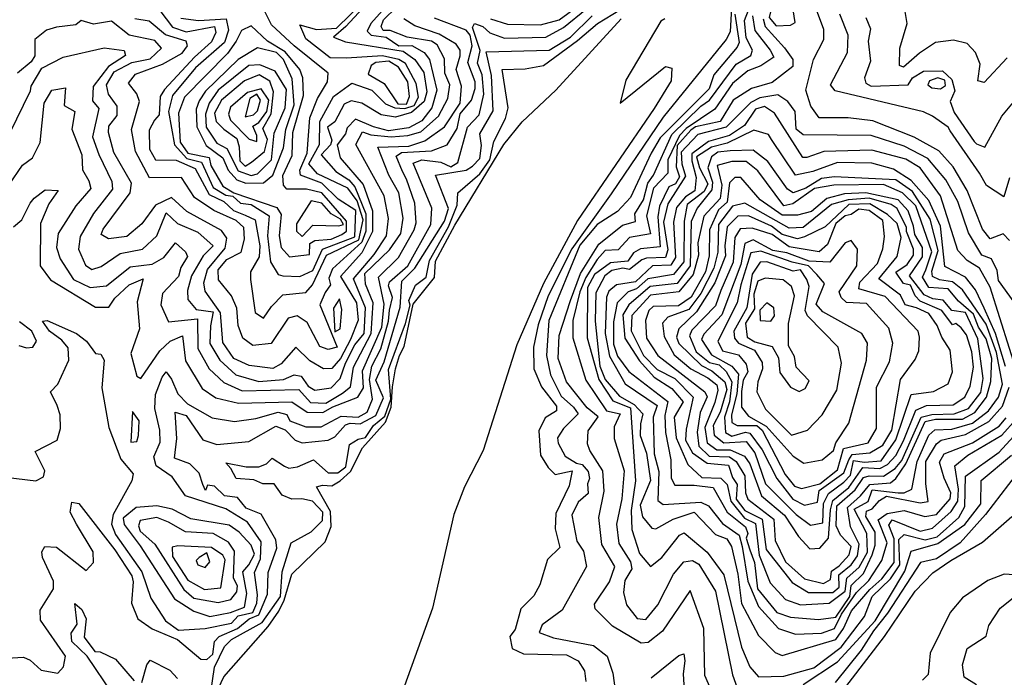
# Model space of a CAD drawing. Extents: x 532310 to 564776, y 3235731 to 3263568.
# Drawn here: x 544682 to 546352, y 3244395 to 3245510 of the extents above; entities that cross this region are included whole.
import ezdxf

# ---------------------------------------------------------------- set-up
doc = ezdxf.new("R2010")
doc.units = 0
doc.layers.add('CN_3302', color=56, linetype='CONTINUOUS')

msp = doc.modelspace()

# ---------------------------------------------------------------- linework, layer by layer
at = {"layer": 'CN_3302', "color": 12, "linetype": 'CONTINUOUS'}
for points in [[(545314, 3245585), (545235, 3245499), (545214, 3245481), (545234, 3245473), (545332, 3245457), (545352, 3245443), (545367, 3245421), (545372, 3245388), (545368, 3245372), (545346, 3245353), (545319, 3245345), (545295, 3245349), (545262, 3245369), (545244, 3245373), (545232, 3245367), (545216, 3245337), (545204, 3245328), (545211, 3245306), (545209, 3245298), (545193, 3245281), (545218, 3245253), (545240, 3245239), (545250, 3245227), (545269, 3245181), (545269, 3245152), (545262, 3245133), (545212, 3245088), (545206, 3245072), (545209, 3245061), (545200, 3245048), (545191, 3245027), (545220, 3244955), (545205, 3244951), (545191, 3244956), (545169, 3244997), (545152, 3245008), (545137, 3245004), (545108, 3244961), (545077, 3244958), (545060, 3244970), (545052, 3244992), (545050, 3245021), (545041, 3245042), (545019, 3245069), (545018, 3245086), (545033, 3245104), (545057, 3245116), (545063, 3245138), (545062, 3245158), (545049, 3245170), (545011, 3245187), (544978, 3245209), (544956, 3245243), (544902, 3245242), (544878, 3245287), (544871, 3245324), (544885, 3245372), (544880, 3245385), (544866, 3245403), (544878, 3245418), (544924, 3245435), (544957, 3245454), (544966, 3245466), (544964, 3245474), (544929, 3245485), (544901, 3245508), (544877, 3245512)], [(545341, 3245576), (545277, 3245504), (545271, 3245491), (545278, 3245484), (545303, 3245481), (545325, 3245466), (545347, 3245467), (545368, 3245455), (545377, 3245443), (545389, 3245391), (545381, 3245361), (545364, 3245339), (545342, 3245327), (545307, 3245322), (545282, 3245329), (545251, 3245342), (545237, 3245327), (545234, 3245317), (545220, 3245298), (545225, 3245276), (545264, 3245231), (545280, 3245186), (545280, 3245151), (545262, 3245115), (545226, 3245075), (545253, 3245030), (545256, 3245001), (545243, 3244968), (545226, 3244936), (545211, 3244919), (545197, 3244918), (545174, 3244932), (545150, 3244955), (545125, 3244927), (545111, 3244919), (545071, 3244924), (545045, 3244936), (545026, 3244963), (545022, 3245013), (544996, 3245050), (544994, 3245064), (545000, 3245087), (545030, 3245123), (545033, 3245140), (545024, 3245153), (544965, 3245185), (544939, 3245209), (544912, 3245196), (544889, 3245164), (544863, 3245143), (544832, 3245139), (544820, 3245146), (544823, 3245155), (544869, 3245217), (544871, 3245233), (544841, 3245285), (544832, 3245319), (544833, 3245330), (544847, 3245348), (544847, 3245364), (544832, 3245384), (544829, 3245400), (544842, 3245422), (544872, 3245438), (544903, 3245444), (544922, 3245462), (544911, 3245475), (544867, 3245484), (544837, 3245508), (544807, 3245503), (544786, 3245509), (544777, 3245502), (544744, 3245498), (544727, 3245493), (544707, 3245477), (544707, 3245449), (544701, 3245439), (544678, 3245420)], [(546028, 3245443), (546046, 3245477), (546046, 3245494), (546014, 3245579)], [(544665, 3245318), (544700, 3245390), (544701, 3245398), (544719, 3245428), (544755, 3245447), (544825, 3245463), (544859, 3245458), (544861, 3245450), (544832, 3245431), (544806, 3245397), (544805, 3245373), (544816, 3245360), (544805, 3245312), (544816, 3245282), (544838, 3245236), (544839, 3245223), (544807, 3245182), (544784, 3245143), (544781, 3245121), (544793, 3245094), (544804, 3245087), (544820, 3245092), (544852, 3245114), (544890, 3245121), (544914, 3245144), (544930, 3245183), (544949, 3245165), (544984, 3245150), (545010, 3245127), (544993, 3245110), (544973, 3245076), (544966, 3245051), (544967, 3245036), (544981, 3245019), (545010, 3245015), (545005, 3244991), (545004, 3244961), (545021, 3244933), (545048, 3244908), (545087, 3244897), (545129, 3244900), (545147, 3244908), (545159, 3244906), (545171, 3244889), (545182, 3244882), (545210, 3244886), (545225, 3244902), (545234, 3244928), (545250, 3244959), (545266, 3244978), (545268, 3245022), (545248, 3245071), (545283, 3245112), (545304, 3245144), (545307, 3245173), (545300, 3245212), (545252, 3245299), (545263, 3245320), (545277, 3245315), (545312, 3245312), (545340, 3245314), (545362, 3245320), (545392, 3245347), (545408, 3245377), (545411, 3245400), (545403, 3245420), (545402, 3245444), (545390, 3245468), (545380, 3245474), (545339, 3245481), (545310, 3245492), (545298, 3245492), (545295, 3245499), (545299, 3245510), (545343, 3245554)], [(544919, 3245526), (544941, 3245498), (544964, 3245490), (545012, 3245499), (545014, 3245489), (545007, 3245473), (544978, 3245447), (544927, 3245392), (544920, 3245380), (544918, 3245349), (544910, 3245340), (544901, 3245323), (544902, 3245291), (544912, 3245273), (544947, 3245272), (544979, 3245258), (545003, 3245214), (545028, 3245202), (545044, 3245187), (545064, 3245179), (545081, 3245171), (545089, 3245127), (545088, 3245108), (545073, 3245083), (545073, 3245070), (545081, 3245014), (545095, 3245004), (545109, 3245024), (545128, 3245044), (545167, 3245048), (545178, 3245061), (545202, 3245111), (545257, 3245137), (545264, 3245171), (545254, 3245203), (545238, 3245225), (545187, 3245249), (545172, 3245266), (545190, 3245299), (545191, 3245338), (545214, 3245380), (545245, 3245403), (545279, 3245391), (545302, 3245368), (545318, 3245361), (545335, 3245360), (545351, 3245365), (545358, 3245379), (545354, 3245402), (545336, 3245436), (545325, 3245443), (545297, 3245449), (545236, 3245445), (545208, 3245446), (545167, 3245478), (545157, 3245502), (545185, 3245494), (545219, 3245496), (545267, 3245543)], [(544955, 3245513), (544985, 3245509), (545032, 3245512), (545036, 3245493), (545029, 3245472), (544980, 3245429), (544941, 3245382), (544934, 3245355), (544944, 3245298), (544965, 3245275), (544990, 3245269), (545010, 3245226), (545031, 3245213), (545043, 3245211), (545056, 3245199), (545074, 3245197), (545105, 3245178), (545102, 3245144), (545107, 3245100), (545120, 3245078), (545128, 3245076), (545157, 3245075), (545179, 3245085), (545195, 3245121), (545250, 3245142), (545252, 3245187), (545222, 3245206), (545194, 3245233), (545158, 3245247), (545157, 3245255), (545169, 3245284), (545174, 3245344), (545187, 3245377), (545204, 3245405), (545205, 3245420), (545147, 3245466), (545109, 3245502), (545091, 3245537)], [(545480, 3245512), (545509, 3245503), (545565, 3245502), (545597, 3245510), (545626, 3245532)], [(545889, 3245531), (545887, 3245490), (545880, 3245477), (545773, 3245345), (545685, 3245215), (545618, 3245122), (545578, 3245042), (545561, 3244993), (545553, 3244955), (545554, 3244918), (545567, 3244888), (545592, 3244855), (545592, 3244847), (545573, 3244835), (545562, 3244813), (545565, 3244772), (545578, 3244751), (545590, 3244739), (545619, 3244745), (545614, 3244720), (545591, 3244673), (545590, 3244647), (545598, 3244615), (545577, 3244595), (545564, 3244552), (545554, 3244533), (545532, 3244511), (545522, 3244476), (545513, 3244464), (545517, 3244444), (545536, 3244435), (545609, 3244433), (545629, 3244423), (545640, 3244406), (545642, 3244388)], [(545854, 3244375), (545844, 3244398), (545842, 3244478), (545819, 3244542), (545772, 3244473), (545748, 3244454), (545736, 3244453), (545687, 3244482), (545658, 3244511), (545657, 3244519), (545682, 3244557), (545691, 3244583), (545669, 3244620), (545664, 3244666), (545673, 3244711), (545671, 3244745), (545649, 3244780), (545645, 3244791), (545646, 3244813), (545663, 3244837), (545644, 3244852), (545609, 3244896), (545595, 3244936), (545597, 3244975), (545616, 3245034), (545633, 3245080), (545664, 3245130), (545704, 3245162), (545726, 3245168), (545725, 3245181), (545740, 3245205), (545747, 3245233), (545757, 3245247), (545788, 3245316), (545837, 3245364), (545852, 3245374), (545897, 3245435), (545922, 3245450), (545925, 3245459), (545914, 3245480), (545911, 3245509), (545922, 3245537)], [(545997, 3245506), (545994, 3245527), (545985, 3245539), (545969, 3245542), (545956, 3245526), (545953, 3245514), (545965, 3245500), (545989, 3245501), (545997, 3245506)], [(544621, 3244425), (544688, 3244429), (544699, 3244424), (544718, 3244407), (544746, 3244402), (544756, 3244413), (544759, 3244431), (544717, 3244492), (544716, 3244509), (544739, 3244545), (544739, 3244558), (544720, 3244598), (544719, 3244608), (544724, 3244617), (544744, 3244616), (544794, 3244576), (544807, 3244590), (544806, 3244608), (544778, 3244655), (544767, 3244675), (544770, 3244692), (544782, 3244690), (544843, 3244611), (544872, 3244567), (544874, 3244557), (544871, 3244521), (544882, 3244494), (544906, 3244477), (544949, 3244459), (544989, 3244426), (544999, 3244425), (545009, 3244434), (545012, 3244456), (545020, 3244464), (545051, 3244478), (545071, 3244494), (545087, 3244501), (545102, 3244536), (545103, 3244573), (545118, 3244614), (545116, 3244628), (545091, 3244672), (545066, 3244682), (545051, 3244700), (545029, 3244703), (545012, 3244719), (545000, 3244721), (544997, 3244712), (544992, 3244722), (544986, 3244741), (544970, 3244757), (544944, 3244767), (544948, 3244800), (544945, 3244845), (544964, 3244839), (544992, 3244798), (545016, 3244790), (545070, 3244795), (545116, 3244821), (545132, 3244815), (545149, 3244797), (545161, 3244793), (545205, 3244797), (545216, 3244803), (545234, 3244823), (545242, 3244826), (545259, 3244825), (545286, 3244839), (545299, 3244869), (545286, 3244899), (545300, 3244930), (545327, 3245023), (545330, 3245067), (545352, 3245089), (545402, 3245169), (545409, 3245190), (545387, 3245247), (545439, 3245255), (545450, 3245262), (545462, 3245275), (545465, 3245297), (545462, 3245317), (545485, 3245356), (545482, 3245416), (545473, 3245456), (545580, 3245459), (545616, 3245481), (545653, 3245517)], [(544643, 3244736), (544709, 3244728), (544722, 3244735), (544724, 3244745), (544708, 3244778), (544745, 3244797), (544751, 3244817), (544750, 3244840), (544745, 3244856), (544734, 3244879), (544746, 3244892), (544765, 3244933), (544764, 3244954), (544753, 3244967), (544732, 3244982), (544720, 3244999), (544728, 3245000), (544778, 3244978), (544795, 3244965), (544810, 3244944), (544819, 3244943), (544825, 3244933), (544821, 3244886), (544833, 3244819), (544853, 3244765), (544874, 3244740), (544872, 3244728), (544840, 3244671), (544837, 3244655), (544844, 3244637), (544889, 3244574), (544904, 3244529), (544929, 3244491), (544951, 3244475), (544996, 3244478), (545041, 3244487), (545052, 3244499), (545077, 3244505), (545084, 3244521), (545085, 3244535), (545080, 3244573), (545090, 3244596), (545091, 3244625), (545068, 3244658), (545031, 3244681), (544963, 3244703), (544940, 3244735), (544913, 3244754), (544909, 3244769), (544920, 3244794), (544919, 3244814), (544911, 3244851), (544912, 3244875), (544923, 3244904), (544930, 3244913), (544939, 3244901), (544950, 3244876), (544966, 3244859), (545008, 3244835), (545046, 3244829), (545082, 3244834), (545120, 3244845), (545135, 3244841), (545140, 3244830), (545167, 3244820), (545193, 3244820), (545227, 3244838), (545256, 3244836), (545271, 3244845), (545280, 3244867), (545275, 3244900), (545279, 3244923), (545294, 3244952), (545307, 3244999), (545309, 3245018), (545314, 3245039), (545307, 3245059), (545309, 3245066), (545340, 3245093), (545379, 3245163), (545381, 3245191), (545349, 3245267), (545364, 3245273), (545396, 3245269), (545413, 3245261), (545425, 3245268), (545441, 3245328), (545461, 3245349), (545469, 3245384), (545466, 3245417), (545458, 3245437), (545463, 3245458), (545450, 3245497), (545453, 3245504), (545467, 3245499), (545479, 3245488), (545504, 3245479), (545574, 3245481), (545604, 3245497), (545643, 3245529)], [(545006, 3244370), (545012, 3244412), (545029, 3244447), (545041, 3244459), (545093, 3244488), (545124, 3244532), (545127, 3244574), (545142, 3244623), (545176, 3244642), (545195, 3244661), (545196, 3244675), (545178, 3244694), (545160, 3244698), (545143, 3244697), (545127, 3244704), (545113, 3244723), (545094, 3244723), (545079, 3244730), (545049, 3244732), (545040, 3244749), (545031, 3244759), (545066, 3244752), (545087, 3244752), (545100, 3244757), (545110, 3244767), (545131, 3244753), (545138, 3244750), (545153, 3244752), (545180, 3244764), (545205, 3244742), (545221, 3244742), (545235, 3244752), (545241, 3244790), (545256, 3244799), (545268, 3244802), (545282, 3244822), (545301, 3244838), (545311, 3244867), (545307, 3244917), (545336, 3244995), (545344, 3245026), (545342, 3245034), (545353, 3245060), (545371, 3245074), (545377, 3245102), (545409, 3245159), (545424, 3245196), (545425, 3245217), (545462, 3245249), (545479, 3245273), (545486, 3245304), (545506, 3245343), (545510, 3245361), (545500, 3245426), (545539, 3245427), (545570, 3245433), (545628, 3245475), (545662, 3245504), (545701, 3245528)], [(545895, 3245520), (545902, 3245472), (545899, 3245464), (545859, 3245417), (545851, 3245393), (545768, 3245310), (545753, 3245284), (545718, 3245209), (545696, 3245185), (545661, 3245163), (545632, 3245128), (545579, 3245000), (545575, 3244941), (545582, 3244908), (545600, 3244872), (545621, 3244853), (545629, 3244842), (545604, 3244817), (545594, 3244801), (545595, 3244792), (545607, 3244770), (545626, 3244758), (545636, 3244756), (545646, 3244744), (545648, 3244732), (545645, 3244723), (545646, 3244707), (545629, 3244692), (545618, 3244670), (545627, 3244626), (545638, 3244609), (545643, 3244583), (545602, 3244509), (545568, 3244484), (545563, 3244471), (545587, 3244462), (545655, 3244449), (545678, 3244431), (545688, 3244402), (545692, 3244373)], [(545925, 3245517), (545929, 3245492), (545955, 3245459), (545961, 3245447), (545939, 3245432), (545917, 3245424), (545891, 3245402), (545861, 3245359), (545812, 3245326), (545801, 3245314), (545781, 3245273), (545781, 3245250), (545757, 3245225), (545745, 3245178), (545752, 3245147), (545716, 3245141), (545697, 3245120), (545675, 3245119), (545661, 3245104), (545642, 3245073), (545632, 3245049), (545620, 3245000), (545620, 3244971), (545642, 3244899), (545677, 3244847), (545700, 3244842), (545690, 3244820), (545690, 3244800), (545707, 3244745), (545703, 3244698), (545694, 3244655), (545698, 3244622), (545718, 3244591), (545720, 3244579), (545708, 3244559), (545706, 3244539), (545711, 3244518), (545729, 3244495), (545744, 3244493), (545764, 3244518), (545791, 3244570), (545808, 3244591), (545823, 3244593), (545834, 3244587), (545862, 3244541), (545891, 3244399), (545904, 3244363)], [(546260, 3245322), (546257, 3245328), (546230, 3245347), (546215, 3245354), (546065, 3245390), (546057, 3245400), (546086, 3245455), (546087, 3245484), (546073, 3245520)], [(546357, 3245446), (546318, 3245404), (546307, 3245407), (546311, 3245435), (546303, 3245455), (546289, 3245470), (546266, 3245476), (546235, 3245472), (546208, 3245454), (546181, 3245430), (546174, 3245433), (546175, 3245462), (546187, 3245504), (546183, 3245528)], [(544663, 3245230), (544686, 3245264), (544703, 3245276), (544716, 3245302), (544723, 3245369), (544736, 3245391), (544759, 3245395), (544757, 3245365), (544775, 3245355), (544770, 3245325), (544787, 3245281), (544788, 3245256), (544799, 3245237), (544802, 3245224), (544777, 3245195), (544747, 3245148), (544744, 3245124), (544750, 3245105), (544773, 3245070), (544801, 3245056), (544829, 3245059), (544869, 3245091), (544906, 3245096), (544926, 3245107), (544946, 3245132), (544963, 3245117), (544966, 3245109), (544955, 3245090), (544951, 3245075), (544924, 3245046), (544921, 3245027), (544934, 3244998), (544983, 3245003), (544984, 3244953), (545003, 3244918), (545028, 3244895), (545059, 3244881), (545155, 3244883), (545175, 3244861), (545201, 3244860), (545229, 3244877), (545243, 3244888), (545248, 3244921), (545278, 3244978), (545281, 3245030), (545268, 3245062), (545267, 3245080), (545309, 3245120), (545328, 3245148), (545332, 3245174), (545325, 3245217), (545308, 3245247), (545289, 3245294), (545342, 3245296), (545369, 3245305), (545402, 3245329), (545429, 3245369), (545431, 3245398), (545422, 3245426), (545429, 3245449), (545429, 3245459), (545422, 3245469), (545393, 3245486), (545352, 3245500), (545333, 3245512)], [(544671, 3245159), (544685, 3245171), (544699, 3245199), (544706, 3245208), (544725, 3245222), (544747, 3245221), (544731, 3245198), (544717, 3245165), (544716, 3245093), (544734, 3245069), (544810, 3245023), (544833, 3245023), (544843, 3245038), (544867, 3245061), (544891, 3245071), (544881, 3245032), (544885, 3244986), (544870, 3244944), (544880, 3244906), (544887, 3244902), (544919, 3244949), (544937, 3244965), (544958, 3244974), (544963, 3244932), (544991, 3244885), (545014, 3244869), (545053, 3244860), (545143, 3244862), (545169, 3244845), (545196, 3244844), (545213, 3244854), (545255, 3244870), (545265, 3244886), (545263, 3244915), (545296, 3244989), (545300, 3245028), (545290, 3245074), (545324, 3245107), (545351, 3245154), (545354, 3245166), (545352, 3245199), (545338, 3245240), (545331, 3245253), (545320, 3245279), (545329, 3245285), (545380, 3245288), (545407, 3245298), (545424, 3245326), (545429, 3245351), (545448, 3245374), (545454, 3245394), (545454, 3245405), (545442, 3245438), (545449, 3245466), (545446, 3245484), (545439, 3245493), (545385, 3245513)], [(544961, 3245379), (544951, 3245352), (544954, 3245303), (544967, 3245284), (545003, 3245277), (545006, 3245263), (545026, 3245228), (545045, 3245217), (545118, 3245192), (545125, 3245180), (545122, 3245144), (545125, 3245124), (545139, 3245108), (545173, 3245112), (545174, 3245131), (545182, 3245136), (545210, 3245138), (545228, 3245146), (545236, 3245152), (545236, 3245169), (545194, 3245217), (545168, 3245223), (545135, 3245223), (545129, 3245230), (545128, 3245246), (545144, 3245280), (545145, 3245319), (545163, 3245382), (545162, 3245412), (545157, 3245426), (545132, 3245456), (545102, 3245474), (545074, 3245500), (545058, 3245492), (545049, 3245474), (545034, 3245453), (544961, 3245379)], [(545000, 3244337), (545028, 3244396), (545103, 3244481), (545121, 3244507), (545130, 3244526), (545143, 3244570), (545200, 3244625), (545210, 3244651), (545209, 3244676), (545185, 3244718), (545195, 3244721), (545211, 3244720), (545225, 3244728), (545243, 3244744), (545263, 3244784), (545302, 3244828), (545312, 3244853), (545314, 3244888), (545319, 3244918), (545326, 3244941), (545334, 3244956), (545349, 3245028), (545385, 3245073), (545387, 3245101), (545420, 3245162), (545503, 3245299), (545534, 3245337), (545591, 3245391), (545702, 3245512)], [(545776, 3245512), (545769, 3245508), (545710, 3245408), (545700, 3245369), (545777, 3245431), (545788, 3245428), (545787, 3245407), (545758, 3245360), (545628, 3245170), (545570, 3245063), (545525, 3244959), (545468, 3244780), (545436, 3244718), (545418, 3244671), (545382, 3244512), (545327, 3244360)], [(545943, 3245512), (545946, 3245499), (545979, 3245463), (545993, 3245443), (545993, 3245431), (545958, 3245404), (545923, 3245394), (545892, 3245374), (545870, 3245338), (545828, 3245329), (545820, 3245323), (545797, 3245297), (545795, 3245261), (545801, 3245244), (545794, 3245232), (545783, 3245227), (545767, 3245194), (545764, 3245176), (545768, 3245125), (545735, 3245122), (545723, 3245115), (545713, 3245101), (545684, 3245098), (545657, 3245078), (545645, 3245056), (545644, 3244971), (545664, 3244900), (545688, 3244864), (545718, 3244852), (545726, 3244728), (545719, 3244678), (545720, 3244646), (545733, 3244605), (545752, 3244583), (545771, 3244598), (545801, 3244636), (545809, 3244640), (545848, 3244607), (545876, 3244569), (545906, 3244446), (545920, 3244413), (545935, 3244396), (545978, 3244397), (546029, 3244411), (546075, 3244446), (546115, 3244498), (546128, 3244532), (546159, 3244562), (546175, 3244586), (546173, 3244629), (546182, 3244637), (546218, 3244628), (546238, 3244633), (546275, 3244666), (546285, 3244685), (546286, 3244736), (546343, 3244777), (546380, 3244817)], [(546117, 3245514), (546125, 3245495), (546121, 3245474), (546125, 3245440), (546115, 3245412), (546117, 3245403), (546126, 3245398), (546189, 3245400), (546196, 3245412), (546215, 3245423), (546247, 3245424), (546263, 3245409), (546268, 3245390), (546260, 3245372), (546267, 3245353), (546301, 3245304), (546305, 3245300), (546319, 3245294), (546348, 3245347), (546379, 3245384)], [(544997, 3245389), (544986, 3245373), (544981, 3245359), (544982, 3245329), (544998, 3245297), (545026, 3245276), (545035, 3245255), (545050, 3245239), (545065, 3245233), (545095, 3245234), (545111, 3245247), (545129, 3245293), (545133, 3245324), (545147, 3245366), (545144, 3245410), (545129, 3245443), (545117, 3245455), (545085, 3245463), (545052, 3245443), (544997, 3245389)], [(545016, 3245301), (545033, 3245292), (545052, 3245254), (545074, 3245246), (545085, 3245249), (545109, 3245273), (545113, 3245318), (545132, 3245361), (545134, 3245392), (545115, 3245423), (545089, 3245434), (545070, 3245433), (545018, 3245391), (545003, 3245369), (544997, 3245350), (544998, 3245328), (545016, 3245301)], [(545286, 3245438), (545278, 3245433), (545273, 3245418), (545300, 3245402), (545323, 3245368), (545338, 3245367), (545343, 3245380), (545340, 3245405), (545324, 3245430), (545308, 3245440), (545286, 3245438)], [(546361, 3245136), (546350, 3245147), (546328, 3245139), (546315, 3245155), (546289, 3245221), (546265, 3245261), (546241, 3245288), (546199, 3245311), (546129, 3245339), (546087, 3245344), (546038, 3245344), (546024, 3245364), (546015, 3245391), (546028, 3245443)], [(545028, 3245325), (545050, 3245309), (545054, 3245295), (545055, 3245271), (545064, 3245262), (545075, 3245269), (545097, 3245287), (545102, 3245307), (545094, 3245326), (545108, 3245351), (545112, 3245388), (545106, 3245406), (545088, 3245417), (545063, 3245407), (545024, 3245374), (545012, 3245352), (545015, 3245338), (545028, 3245325)], [(546229, 3245395), (546244, 3245393), (546252, 3245399), (546251, 3245408), (546239, 3245412), (546225, 3245407), (546222, 3245400), (546229, 3245395)], [(545039, 3245340), (545071, 3245308), (545084, 3245304), (545084, 3245314), (545077, 3245330), (545087, 3245336), (545101, 3245355), (545104, 3245374), (545091, 3245393), (545068, 3245387), (545039, 3245362), (545036, 3245350), (545039, 3245340)], [(545064, 3245346), (545078, 3245349), (545085, 3245356), (545090, 3245374), (545084, 3245384), (545072, 3245377), (545064, 3245346)], [(545985, 3245372), (545968, 3245383), (545937, 3245378), (545922, 3245370), (545880, 3245328), (545832, 3245316), (545804, 3245286), (545805, 3245266), (545811, 3245245), (545781, 3245198), (545774, 3245167), (545781, 3245120), (545777, 3245107), (545745, 3245106), (545737, 3245103), (545716, 3245087), (545705, 3245089), (545686, 3245085), (545674, 3245076), (545659, 3245047), (545658, 3244999), (545666, 3244923), (545675, 3244900), (545699, 3244872), (545724, 3244858), (545739, 3244842), (545735, 3244825), (545734, 3244805), (545745, 3244775), (545752, 3244729), (545734, 3244687), (545738, 3244667), (545754, 3244648), (545761, 3244647), (545790, 3244663), (545826, 3244675), (545862, 3244637), (545881, 3244630), (545889, 3244617), (545900, 3244570), (545906, 3244520), (545935, 3244466), (545963, 3244437), (545975, 3244432), (546066, 3244459), (546079, 3244478), (546093, 3244508), (546124, 3244544), (546144, 3244562), (546165, 3244590), (546165, 3244630), (546156, 3244653), (546162, 3244662), (546209, 3244643), (546230, 3244648), (546262, 3244676), (546273, 3244694), (546274, 3244714), (546268, 3244754), (546290, 3244772), (546348, 3244806), (546372, 3244833)], [(546376, 3245021), (546342, 3245068), (546340, 3245085), (546330, 3245105), (546314, 3245111), (546291, 3245149), (546273, 3245202), (546253, 3245239), (546222, 3245275), (546182, 3245296), (546126, 3245314), (546011, 3245315), (545999, 3245325), (545997, 3245355), (545985, 3245372)], [(546377, 3244901), (546328, 3245057), (546310, 3245089), (546289, 3245102), (546273, 3245119), (546244, 3245212), (546209, 3245259), (546185, 3245274), (546127, 3245289), (546046, 3245287), (546017, 3245277), (546010, 3245277), (545962, 3245352), (545945, 3245363), (545930, 3245359), (545911, 3245331), (545886, 3245314), (545850, 3245304), (545822, 3245283), (545822, 3245271), (545829, 3245243), (545827, 3245220), (545811, 3245210), (545796, 3245192), (545791, 3245167), (545794, 3245107), (545786, 3245094), (545755, 3245093), (545726, 3245066), (545694, 3245061), (545681, 3245050), (545677, 3245040), (545675, 3244978), (545682, 3244940)], [(545957, 3245307), (545952, 3245316), (545927, 3245323), (545882, 3245301), (545855, 3245294), (545830, 3245278), (545835, 3245259), (545849, 3245232), (545843, 3245219), (545814, 3245197), (545809, 3245169), (545808, 3245100), (545791, 3245078), (545747, 3245071), (545728, 3245054), (545714, 3245049), (545695, 3245030), (545689, 3244998), (545689, 3244960), (545696, 3244940), (545715, 3244914), (545781, 3244863), (545776, 3244839), (545777, 3244810), (545786, 3244764), (545787, 3244733), (545793, 3244721), (545826, 3244721), (545858, 3244717), (545882, 3244675), (545913, 3244650), (545917, 3244639), (545914, 3244631), (545920, 3244611), (545928, 3244590), (545933, 3244545), (545966, 3244505), (545989, 3244497), (546037, 3244493), (546066, 3244497), (546090, 3244532), (546092, 3244551), (546113, 3244571), (546128, 3244603), (546133, 3244619), (546133, 3244641), (546117, 3244668), (546118, 3244677), (546128, 3244681), (546140, 3244695), (546152, 3244702), (546209, 3244691), (546223, 3244693), (546219, 3244723), (546219, 3244761), (546237, 3244791), (546245, 3244797), (546286, 3244807), (546326, 3244829), (546349, 3244855), (546360, 3244887)], [(546361, 3245242), (546351, 3245210), (546322, 3245229), (546310, 3245250), (546260, 3245322)], [(546354, 3244922), (546337, 3244978), (546318, 3245021), (546303, 3245052), (546286, 3245074), (546251, 3245092), (546244, 3245160), (546224, 3245204), (546194, 3245238), (546164, 3245257), (546127, 3245267), (546069, 3245268), (546027, 3245253), (545998, 3245247), (545957, 3245307)], [(545887, 3245288), (545866, 3245286), (545855, 3245278), (545849, 3245259), (545857, 3245235), (545856, 3245222), (545831, 3245191), (545821, 3245168), (545819, 3245093), (545797, 3245063), (545751, 3245058), (545715, 3245027), (545705, 3245010), (545708, 3244970), (545733, 3244932), (545758, 3244904), (545788, 3244885), (545807, 3244862), (545792, 3244836), (545795, 3244801), (545815, 3244756), (545839, 3244734), (545871, 3244733), (545882, 3244722), (545888, 3244694), (545911, 3244665), (545930, 3244656), (545936, 3244602), (545955, 3244555), (545981, 3244527), (546006, 3244518), (546055, 3244521), (546082, 3244541), (546085, 3244563), (546106, 3244582), (546120, 3244607), (546119, 3244639), (546097, 3244680), (546121, 3244693), (546128, 3244713), (546172, 3244708), (546182, 3244708), (546195, 3244714), (546204, 3244761), (546224, 3244806), (546234, 3244815), (546263, 3244816), (546298, 3244826), (546325, 3244847), (546342, 3244870), (546349, 3244892), (546339, 3244946), (546321, 3244994), (546281, 3245052), (546264, 3245066), (546242, 3245069), (546230, 3245075), (546229, 3245084), (546240, 3245119), (546226, 3245172), (546196, 3245219), (546168, 3245239), (546064, 3245244), (546042, 3245241), (546015, 3245225), (545994, 3245217), (545984, 3245223), (545951, 3245270), (545926, 3245289), (545887, 3245288)], [(545890, 3245270), (545865, 3245263), (545873, 3245230), (545870, 3245207), (545842, 3245177), (545832, 3245132), (545833, 3245111), (545824, 3245078), (545800, 3245049), (545752, 3245043), (545720, 3245009), (545719, 3244983), (545740, 3244941), (545763, 3244917), (545793, 3244902), (545824, 3244870), (545812, 3244816), (545811, 3244797), (545823, 3244776), (545848, 3244758), (545884, 3244755), (545891, 3244734), (545899, 3244722), (545897, 3244697), (545912, 3244678), (545941, 3244663), (545948, 3244612), (545992, 3244556), (546020, 3244539), (546061, 3244539), (546072, 3244548), (546071, 3244569), (546092, 3244586), (546103, 3244601), (546106, 3244621), (546091, 3244650), (546086, 3244683), (546108, 3244703), (546124, 3244722), (546159, 3244725), (546168, 3244732), (546185, 3244757), (546218, 3244829), (546235, 3244833), (546281, 3244833), (546302, 3244844), (546322, 3244870), (546329, 3244897), (546331, 3244936), (546321, 3244969), (546308, 3244989), (546300, 3245011), (546274, 3245033), (546257, 3245054), (546224, 3245056), (546213, 3245074), (546219, 3245086), (546229, 3245117), (546202, 3245195), (546179, 3245217), (546147, 3245231), (546063, 3245230), (546030, 3245224), (545993, 3245198), (545978, 3245195), (545934, 3245254), (545914, 3245270), (545890, 3245270)], [(545895, 3245243), (545886, 3245234), (545882, 3245201), (545867, 3245188), (545852, 3245154), (545851, 3245110), (545845, 3245083), (545821, 3245040), (545799, 3245025), (545756, 3245024), (545749, 3245017), (545743, 3245000), (545745, 3244970), (545764, 3244941), (545844, 3244879), (545848, 3244871), (545836, 3244844), (545831, 3244811), (545834, 3244787), (545851, 3244770), (545886, 3244769), (545897, 3244761), (545912, 3244737), (545913, 3244708), (545917, 3244697), (545961, 3244663), (545963, 3244627), (545981, 3244591), (546013, 3244562), (546045, 3244554), (546057, 3244561), (546059, 3244575), (546072, 3244584), (546089, 3244603), (546092, 3244617), (546074, 3244636), (546067, 3244652), (546068, 3244686), (546099, 3244713), (546113, 3244734), (546123, 3244737), (546147, 3244736), (546167, 3244749), (546178, 3244763), (546211, 3244836), (546229, 3244841), (546267, 3244842), (546291, 3244851), (546312, 3244878), (546316, 3244902), (546307, 3244969), (546286, 3245014), (546263, 3245017), (546248, 3245035), (546231, 3245037), (546216, 3245044), (546191, 3245076), (546213, 3245108), (546213, 3245124), (546200, 3245146), (546198, 3245160), (546189, 3245186), (546172, 3245205), (546117, 3245217), (546081, 3245215), (546051, 3245207), (546025, 3245185), (546001, 3245179), (545975, 3245179), (545938, 3245205), (545905, 3245243), (545895, 3245243)], [(545151, 3245164), (545151, 3245152), (545161, 3245143), (545179, 3245162), (545223, 3245161), (545231, 3245163), (545226, 3245172), (545210, 3245181), (545194, 3245199), (545176, 3245203), (545151, 3245164)], [(545979, 3244670), (546003, 3244634), (546022, 3244613), (546039, 3244614), (546054, 3244631), (546057, 3244679), (546061, 3244695), (546088, 3244717), (546112, 3244751), (546141, 3244749), (546154, 3244756), (546168, 3244771), (546181, 3244796), (546202, 3244848), (546220, 3244856), (546265, 3244857), (546285, 3244870), (546294, 3244889), (546300, 3244921), (546297, 3244947), (546288, 3244976), (546279, 3244988), (546270, 3244995), (546264, 3244993), (546246, 3245017), (546209, 3245033), (546201, 3245042), (546193, 3245060), (546181, 3245063), (546168, 3245082), (546187, 3245095), (546198, 3245111), (546198, 3245121), (546186, 3245151), (546186, 3245158), (546170, 3245190), (546160, 3245197), (546123, 3245208), (546087, 3245205), (546059, 3245197), (546011, 3245158), (545987, 3245157), (545912, 3245199), (545891, 3245194), (545867, 3245163), (545866, 3245116), (545859, 3245089), (545837, 3245046), (545817, 3245019), (545781, 3245006), (545772, 3244996), (545775, 3244973), (545792, 3244942), (545820, 3244918), (545849, 3244903), (545864, 3244891), (545866, 3244882), (545861, 3244861), (545844, 3244819), (545848, 3244793), (545864, 3244781), (545887, 3244781), (545911, 3244770), (545920, 3244757), (545940, 3244703), (545979, 3244670)], [(545900, 3245177), (545882, 3245159), (545878, 3245127), (545879, 3245110), (545861, 3245064), (545830, 3245015), (545800, 3244986), (545796, 3244972), (545800, 3244961), (545838, 3244924), (545856, 3244915), (545878, 3244896), (545881, 3244883), (545870, 3244845), (545858, 3244822), (545860, 3244806), (545876, 3244793), (545914, 3244795), (545929, 3244776), (545947, 3244723), (545999, 3244671), (546023, 3244653), (546044, 3244657), (546045, 3244690), (546054, 3244707), (546080, 3244726), (546091, 3244738), (546096, 3244763), (546114, 3244760), (546143, 3244762), (546168, 3244798), (546194, 3244875), (546232, 3244880), (546257, 3244893), (546264, 3244913), (546260, 3244950), (546246, 3244972), (546238, 3244992), (546224, 3245012), (546203, 3245022), (546184, 3245027), (546176, 3245043), (546139, 3245071), (546170, 3245109), (546177, 3245141), (546170, 3245165), (546154, 3245180), (546124, 3245198), (546088, 3245197), (546048, 3245159), (546013, 3245142), (546001, 3245139), (545975, 3245146), (545957, 3245160), (545918, 3245178), (545900, 3245177)], [(545924, 3245157), (545904, 3245156), (545895, 3245141), (545892, 3245099), (545871, 3245051), (545862, 3245025), (545822, 3244984), (545818, 3244974), (545829, 3244947), (545852, 3244929), (545868, 3244925), (545880, 3244914), (545890, 3244896), (545886, 3244862), (545877, 3244836), (545879, 3244810), (545890, 3244804), (545913, 3244811), (545920, 3244809), (545941, 3244781), (545966, 3244732), (545993, 3244697), (546013, 3244687), (546035, 3244692), (546038, 3244712), (546080, 3244742), (546088, 3244764), (546094, 3244773), (546124, 3244776), (546146, 3244789), (546161, 3244814), (546176, 3244900), (546201, 3244934), (546207, 3244949), (546208, 3244972), (546206, 3244982), (546150, 3245041), (546105, 3245054), (546107, 3245065), (546137, 3245097), (546146, 3245122), (546149, 3245143), (546146, 3245170), (546123, 3245187), (546105, 3245189), (546092, 3245180), (546082, 3245178), (546066, 3245165), (546052, 3245129), (546038, 3245117), (545987, 3245125), (545958, 3245146), (545924, 3245157)], [(546021, 3245101), (545983, 3245115), (545959, 3245119), (545926, 3245137), (545912, 3245131), (545905, 3245095), (545873, 3245010), (545842, 3244977), (545838, 3244968), (545855, 3244942), (545890, 3244923), (545901, 3244909), (545898, 3244876), (545889, 3244840), (545890, 3244827), (545899, 3244822), (545932, 3244822), (545941, 3244814), (545980, 3244739), (545996, 3244719), (546008, 3244715), (546039, 3244723), (546069, 3244747), (546079, 3244783), (546121, 3244793), (546135, 3244817), (546135, 3244887), (546157, 3244930), (546163, 3244962), (546156, 3244987), (546118, 3245029), (546084, 3245031), (546075, 3245039), (546072, 3245049), (546102, 3245093), (546103, 3245121), (546092, 3245136), (546082, 3245132), (546056, 3245099), (546021, 3245101)], [(546034, 3245078), (546020, 3245093), (545992, 3245099), (545939, 3245118), (545922, 3245115), (545905, 3245061), (545899, 3245030), (545866, 3244965), (545874, 3244949), (545901, 3244942), (545914, 3244926), (545917, 3244913), (545909, 3244899), (545906, 3244880), (545906, 3244853), (545918, 3244838), (545948, 3244821), (545994, 3244770), (546012, 3244758), (546043, 3244764), (546062, 3244780), (546066, 3244793), (546088, 3244826), (546118, 3244933), (546120, 3244962), (546110, 3244978), (546044, 3245015), (546033, 3245028), (546047, 3245063), (546034, 3245078)], [(546014, 3245017), (546021, 3245058), (546017, 3245070), (546006, 3245086), (545994, 3245084), (545949, 3245100), (545938, 3245099), (545924, 3245079), (545915, 3245022), (545893, 3244982), (545894, 3244970), (545901, 3244962), (545928, 3244950), (545941, 3244929), (545942, 3244918), (545934, 3244896), (545932, 3244879), (545947, 3244850), (545991, 3244806), (546018, 3244814), (546043, 3244840), (546068, 3244882), (546076, 3244928), (546070, 3244955), (546018, 3245008), (546014, 3245017)], [(545986, 3244995), (545996, 3245042), (545991, 3245058), (545977, 3245069), (545946, 3245072), (545934, 3245067), (545927, 3245045), (545928, 3245020), (545913, 3244996), (545916, 3244972), (545929, 3244964), (545958, 3244956), (545969, 3244937), (545971, 3244912), (545989, 3244887), (546004, 3244880), (546014, 3244885), (546021, 3244898), (545999, 3244921), (545996, 3244939), (545986, 3244957), (545986, 3244995)], [(545228, 3245019), (545224, 3245037), (545214, 3245021), (545216, 3244981), (545225, 3244986), (545228, 3245019)], [(545962, 3245008), (545961, 3245022), (545949, 3245030), (545937, 3245018), (545938, 3245000), (545956, 3244999), (545962, 3245008)], [(544680, 3244958), (544693, 3244954), (544704, 3244955), (544710, 3244965), (544702, 3244982), (544681, 3244998)], [(545682, 3244940), (545709, 3244893), (545763, 3244856), (545756, 3244836), (545758, 3244774), (545766, 3244744), (545764, 3244695), (545773, 3244688), (545837, 3244692), (545850, 3244686), (545874, 3244656), (545902, 3244636), (545907, 3244617), (545917, 3244558), (545935, 3244515), (545969, 3244478), (545998, 3244468), (546042, 3244470), (546064, 3244478), (546076, 3244502), (546101, 3244539), (546122, 3244559), (546144, 3244593), (546153, 3244623), (546138, 3244662), (546153, 3244673), (546182, 3244678), (546217, 3244668), (546237, 3244671), (546260, 3244698), (546261, 3244708), (546250, 3244733), (546242, 3244760), (546250, 3244774), (546298, 3244793), (546343, 3244821), (546355, 3244835)], [(544883, 3244805), (544884, 3244830), (544873, 3244846), (544870, 3244794), (544880, 3244795), (544883, 3244805)], [(546011, 3244383), (546069, 3244421), (546133, 3244491), (546183, 3244575), (546194, 3244609), (546239, 3244622), (546285, 3244654), (546312, 3244689), (546313, 3244729), (546364, 3244772)], [(546372, 3244739), (546320, 3244671), (546277, 3244623), (546237, 3244596), (546210, 3244590), (546154, 3244504), (546130, 3244474), (546109, 3244441), (546065, 3244386)], [(546305, 3244382), (546284, 3244395), (546281, 3244416), (546289, 3244444), (546321, 3244465), (546326, 3244483), (546345, 3244512), (546367, 3244530), (546392, 3244530), (546416, 3244564), (546442, 3244616), (546487, 3244669), (546537, 3244704), (546558, 3244708), (546563, 3244695), (546567, 3244635), (546569, 3244503), (546563, 3244462), (546540, 3244407), (546522, 3244378)], [(544914, 3244686), (544879, 3244683), (544857, 3244665), (544859, 3244654), (544886, 3244618), (544944, 3244528), (544977, 3244507), (545004, 3244498), (545039, 3244505), (545063, 3244514), (545067, 3244537), (545060, 3244574), (545070, 3244586), (545080, 3244604), (545074, 3244619), (545054, 3244641), (545037, 3244653), (544972, 3244664), (544940, 3244680), (544914, 3244686)], [(544934, 3244658), (544914, 3244666), (544886, 3244661), (544883, 3244652), (544886, 3244643), (544911, 3244621), (544960, 3244544), (544977, 3244529), (545018, 3244522), (545040, 3244527), (545050, 3244540), (545051, 3244550), (545044, 3244563), (545046, 3244609), (545036, 3244624), (545010, 3244639), (544963, 3244642), (544934, 3244658)], [(546023, 3244301), (546149, 3244464), (546201, 3244541), (546231, 3244572), (546261, 3244593), (546315, 3244624), (546365, 3244668)], [(544950, 3244618), (544940, 3244616), (544941, 3244600), (544967, 3244560), (544995, 3244544), (545023, 3244547), (545030, 3244594), (545026, 3244602), (545007, 3244615), (544950, 3244618)], [(544986, 3244598), (544981, 3244593), (544984, 3244586), (544996, 3244581), (545004, 3244591), (544999, 3244606), (544986, 3244598)], [(546369, 3244569), (546352, 3244570), (546324, 3244559), (546281, 3244530), (546260, 3244505), (546226, 3244436), (546223, 3244400), (546213, 3244390)], [(544883, 3244302), (544796, 3244431), (544770, 3244456), (544769, 3244470), (544779, 3244485), (544775, 3244520), (544787, 3244510), (544794, 3244494), (544791, 3244463), (544809, 3244439), (544818, 3244438), (544844, 3244426), (544876, 3244389)], [(545753, 3244394), (545800, 3244432), (545808, 3244435), (545810, 3244423), (545807, 3244401), (545808, 3244382)], [(544889, 3244386), (544897, 3244416), (544903, 3244424), (544936, 3244407), (544949, 3244393)]]:
    msp.add_lwpolyline(points, dxfattribs=at)

doc.saveas('drawing.dxf')
